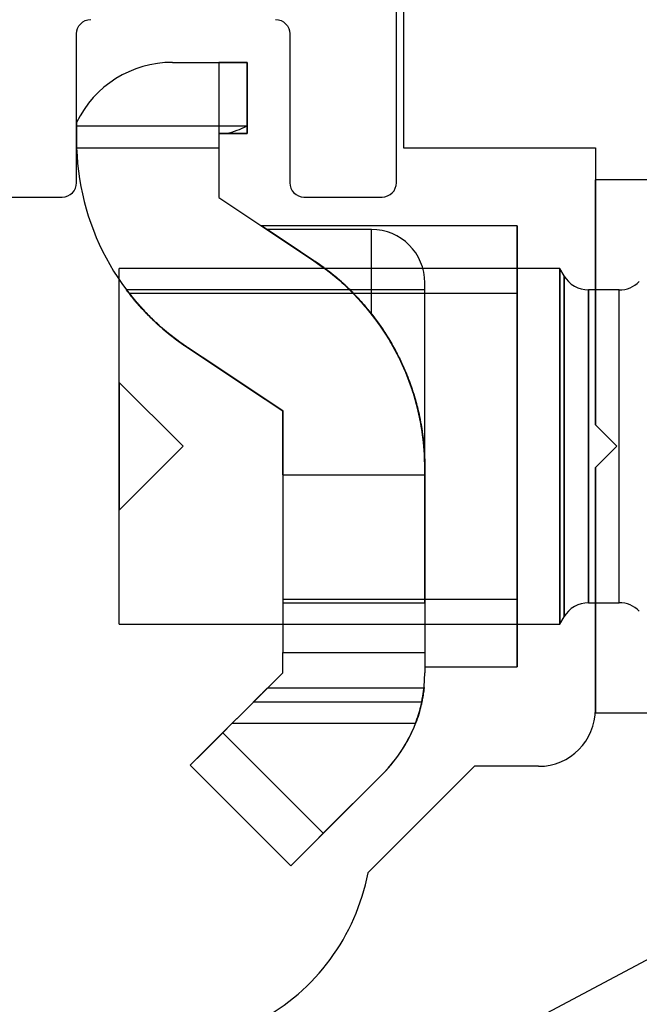
# Model space of a CAD drawing. Units: millimetres. Extents: x 3180 to 3390, y 126 to 423.
# Drawn here: x 3309 to 3318, y 197 to 211 of the extents above; entities that cross this region are included whole.
import ezdxf

# ---------------------------------------------------------------- set-up
doc = ezdxf.new("R2010")
doc.units = ezdxf.units.MM
doc.layers.add('DIBUJO', color=7, linetype='Continuous')
doc.layers.add('GIESSE', color=94, linetype='Continuous')

# ---------------------------------------------------------------- blocks, each defined once
blk = doc.blocks.new('51014')
at = {"layer": 'DIBUJO'}
for points in [[(-47.304, -28.2), (-47.304, -30.5, -0.414214), (-47.504, -30.7), (-49.6, -30.7, 0.414214), (-49.8, -30.9)], [(-49.8, -33.5, 0.414214), (-49.6, -33.7), (-47.504, -33.7, -0.414214), (-47.304, -33.9), (-47.304, -35, -0.414214), (-47.504, -35.2), (-51.4, -35.2, -0.414214)]]:
    blk.add_lwpolyline(points, format="xyb", dxfattribs=at)
blk = doc.blocks.new('00120U')
at = {"layer": 'GIESSE'}
for p, q in [((76.522, 235.32), (76.522, 233.309)), ((76.522, 235.32), (76.522, 233.309)), ((76.522, 235.309), (76.522, 233.309)), ((76.522, 235.309), (76.522, 233.309)), ((76.626, 235.309), (76.876, 235.309)), ((76.626, 235.309), (76.829, 235.309)), ((76.829, 235.309), (76.626, 235.309)), ((76.626, 235.309), (76.829, 235.309)), ((76.829, 235.309), (76.626, 235.309)), ((76.626, 235.309), (76.829, 235.309)), ((76.829, 235.309), (76.626, 235.309)), ((76.626, 235.309), (76.829, 235.309)), ((76.829, 235.309), (76.626, 235.309)), ((76.626, 235.309), (76.876, 235.309)), ((76.829, 235.309), (76.829, 232.909)), ((76.876, 235.309), (76.829, 235.309)), ((69.822, 234.709), (74.822, 234.709)), ((69.822, 234.709), (69.822, 231.709)), ((73.222, 234.709), (71.422, 234.709)), ((71.422, 234.709), (72.322, 233.809)), ((72.322, 233.809), (73.222, 234.709)), ((74.522, 230.409), (74.522, 234.604)), ((74.822, 231.709), (74.822, 234.709)), ((74.472, 229.109), (74.472, 234.567)), ((74.472, 234.567), (74.472, 234.567)), ((74.472, 229.109), (74.472, 234.567)), ((77.722, 233.959), (77.722, 233.309)), ((77.722, 233.959), (77.722, 232.909)), ((77.722, 233.959), (77.722, 233.309)), ((72.822, 232.409), (73.712, 233.747)), ((72.822, 232.409), (73.712, 233.747)), ((66.422, 232.295), (67.837, 233.709)), ((67.837, 233.709), (66.422, 232.295)), ((67.837, 233.709), (69.137, 232.409)), ((67.837, 233.709), (69.137, 232.409)), ((66.88, 231.838), (68.294, 233.252)), ((68.422, 233.123), (68.294, 233.252)), ((75.822, 233.309), (74.933, 231.971)), ((75.822, 233.309), (74.933, 231.971)), ((77.722, 233.309), (75.822, 233.309)), ((77.722, 233.309), (75.822, 233.309)), ((76.722, 233.309), (76.522, 233.309)), ((76.722, 233.309), (76.522, 233.309)), ((76.722, 233.309), (76.522, 233.309)), ((76.722, 233.309), (76.522, 233.309)), ((76.722, 233.309), (76.722, 233.196)), ((77.722, 233.309), (76.722, 233.309)), ((76.722, 232.909), (76.722, 233.309)), ((76.722, 233.196), (76.722, 233.309)), ((77.722, 232.909), (77.722, 233.309)), ((77.722, 233.309), (77.722, 232.909)), ((68.422, 230.541), (68.422, 233.123)), ((62.115, 232.905), (65.852, 225.877)), ((62.115, 232.905), (66.723, 224.239)), ((68.722, 230.452), (68.722, 232.823)), ((76.722, 232.909), (76.829, 232.909)), ((76.829, 232.909), (76.722, 232.909)), ((76.722, 232.909), (76.829, 232.909)), ((76.829, 232.909), (76.722, 232.909)), ((76.722, 232.909), (76.829, 232.909)), ((76.829, 232.909), (76.722, 232.909)), ((76.722, 232.909), (76.829, 232.909)), ((76.829, 232.909), (76.722, 232.909)), ((76.829, 232.909), (77.722, 232.909)), ((77.722, 232.909), (76.829, 232.909)), ((75.422, 229.109), (75.422, 232.707)), ((75.422, 229.109), (75.422, 232.707)), ((68.922, 230.409), (68.922, 232.623)), ((68.922, 230.409), (68.922, 232.623)), ((75.372, 231.159), (75.372, 232.632)), ((69.137, 232.409), (69.422, 232.409)), ((69.137, 232.409), (69.422, 232.409)), ((71.922, 232.409), (69.422, 232.409)), ((69.422, 232.409), (69.422, 230.409)), ((69.422, 232.409), (69.422, 230.409)), ((71.922, 232.409), (69.422, 232.409)), ((70.122, 232.409), (70.122, 230.409)), ((72.822, 232.409), (70.143, 232.409)), ((70.172, 232.409), (70.172, 229.109)), ((70.172, 232.409), (70.172, 229.109)), ((72.822, 232.409), (70.193, 232.409)), ((72.822, 232.409), (70.193, 232.409)), ((71.922, 232.409), (71.922, 230.409)), ((71.922, 232.409), (72.822, 232.409)), ((71.922, 232.409), (71.922, 230.409)), ((71.922, 232.409), (72.822, 232.409)), ((67.722, 230.995), (66.422, 232.295)), ((67.722, 230.995), (66.422, 232.295)), ((66.88, 231.838), (67.722, 230.995)), ((69.822, 231.709), (69.822, 228.509)), ((74.822, 228.509), (74.822, 231.709)), ((67.822, 229.709), (66.322, 231.209)), ((67.822, 229.709), (66.322, 231.209)), ((74.183, 231.159), (75.372, 231.159)), ((76.522, 230.709), (76.522, 228.009)), ((79.322, 230.709), (76.522, 230.709)), ((79.322, 230.709), (76.522, 230.709)), ((76.522, 230.709), (76.522, 228.009)), ((69.422, 230.409), (69.137, 230.409)), ((69.422, 230.409), (69.137, 230.409)), ((69.222, 230.409), (69.222, 229.109)), ((69.222, 230.409), (69.222, 229.109)), ((72.018, 230.409), (69.242, 230.409)), ((72.018, 230.409), (69.242, 230.409)), ((71.922, 230.409), (69.422, 230.409)), ((71.922, 230.409), (69.422, 230.409)), ((70.128, 230.409), (74.517, 230.409)), ((72.018, 230.409), (71.922, 230.409)), ((72.018, 230.409), (71.922, 230.409)), ((72.018, 230.409), (74.622, 230.409)), ((67.822, 228.809), (67.822, 229.709)), ((67.822, 228.809), (67.822, 229.709)), ((75.422, 229.109), (69.222, 229.109)), ((69.222, 229.109), (72.322, 229.109)), ((69.228, 229.109), (75.417, 229.109)), ((70.177, 229.109), (74.467, 229.109)), ((70.177, 229.109), (74.467, 229.109)), ((72.322, 229.109), (75.422, 229.109)), ((69.822, 228.509), (69.922, 228.451)), ((69.822, 228.509), (74.822, 228.509)), ((74.822, 228.509), (69.822, 228.509)), ((74.722, 228.451), (74.822, 228.509)), ((69.922, 228.451), (74.722, 228.451)), ((74.722, 228.451), (69.922, 228.451)), ((70.122, 228.105), (70.122, 228.009)), ((74.522, 228.105), (70.122, 228.105)), ((70.122, 228.105), (74.522, 228.105)), ((74.522, 228.009), (74.522, 228.105)), ((68.622, 228.009), (68.572, 228.009)), ((68.622, 228.009), (68.572, 228.009)), ((68.572, 228.009), (68.572, 225.959)), ((68.572, 228.009), (68.572, 225.959)), ((72.022, 228.009), (68.622, 228.009)), ((72.022, 228.009), (68.622, 228.009)), ((68.622, 228.009), (72.022, 228.009)), ((72.022, 228.009), (68.622, 228.009)), ((68.622, 228.009), (72.022, 228.009)), ((72.022, 228.009), (68.622, 228.009)), ((70.122, 228.009), (70.122, 227.675)), ((72.322, 227.709), (72.022, 228.009)), ((72.322, 227.709), (72.022, 228.009)), ((72.622, 228.009), (72.322, 227.709)), ((72.322, 227.709), (72.622, 228.009)), ((72.622, 228.009), (72.322, 227.709)), ((72.322, 227.709), (72.622, 228.009)), ((72.622, 228.009), (72.322, 227.709)), ((72.622, 228.009), (72.322, 227.709)), ((76.522, 228.009), (72.622, 228.009)), ((72.622, 228.009), (76.072, 228.009)), ((72.622, 228.009), (76.072, 228.009)), ((76.522, 228.009), (72.622, 228.009)), ((74.522, 227.675), (74.522, 228.009)), ((76.072, 225.959), (76.072, 228.009)), ((76.072, 225.959), (76.072, 228.009)), ((70.122, 227.675), (74.522, 227.675))]:
    blk.add_line(p, q, dxfattribs=at)
at = {"layer": 'GIESSE', "flags": 128}
for points in [[(72.822, 232.409), (73.141, 232.888), (73.44, 233.338), (73.712, 233.747)], [(73.712, 233.747), (73.44, 233.338), (73.141, 232.888), (72.822, 232.409)], [(72.822, 232.409), (73.14, 232.886), (73.439, 233.336), (73.712, 233.747)], [(73.712, 233.747), (73.439, 233.336), (73.14, 232.886), (72.822, 232.409)], [(72.822, 232.409), (73.141, 232.888), (73.44, 233.338), (73.712, 233.747)], [(73.712, 233.747), (73.44, 233.338), (73.141, 232.888), (72.822, 232.409)], [(68.294, 233.252), (68.166, 233.379), (68.054, 233.491), (67.962, 233.583), (67.893, 233.652), (67.851, 233.695), (67.837, 233.709)], [(67.837, 233.709), (67.851, 233.695), (67.893, 233.652), (67.962, 233.583), (68.054, 233.491), (68.166, 233.379), (68.294, 233.252)], [(68.722, 232.823), (68.82, 232.725), (68.887, 232.659), (68.919, 232.626), (68.917, 232.629), (68.879, 232.666), (68.808, 232.738), (68.705, 232.84), (68.575, 232.97), (68.422, 233.123)], [(68.422, 233.123), (68.575, 232.97), (68.705, 232.84), (68.808, 232.738), (68.879, 232.666), (68.917, 232.629), (68.919, 232.626), (68.887, 232.659), (68.82, 232.725), (68.722, 232.823)], [(74.933, 231.971), (75.202, 232.375), (75.367, 232.623), (75.422, 232.707), (75.367, 232.623), (75.202, 232.375), (74.933, 231.971)], [(74.933, 231.971), (75.202, 232.375), (75.367, 232.623), (75.422, 232.707), (75.367, 232.623), (75.202, 232.375), (74.933, 231.971)], [(74.933, 231.971), (75.174, 232.334), (75.323, 232.557), (75.372, 232.632), (75.323, 232.557), (75.174, 232.334), (74.933, 231.971)], [(66.422, 232.295), (66.437, 232.28), (66.479, 232.238), (66.548, 232.169), (66.64, 232.077), (66.752, 231.965), (66.88, 231.838)], [(66.88, 231.838), (66.752, 231.965), (66.64, 232.077), (66.548, 232.169), (66.479, 232.238), (66.437, 232.28), (66.422, 232.295)], [(72.022, 228.009), (72.122, 227.909), (72.222, 227.809), (72.322, 227.709)], [(72.322, 227.709), (72.222, 227.809), (72.122, 227.909), (72.022, 228.009)], [(72.022, 228.009), (72.122, 227.909), (72.222, 227.809), (72.322, 227.709)], [(72.322, 227.709), (72.222, 227.809), (72.122, 227.909), (72.022, 228.009)]]:
    blk.add_lwpolyline(points, dxfattribs=at)
at = {"layer": 'GIESSE'}
for centre, radius, start, end in [((76.626, 231.809), 3.5, 90, 146.3831), ((76.626, 231.809), 3.5, 90, 146.3831), ((76.222, 233.959), 1.5, 0, 64.1581), ((76.222, 233.959), 1.5, 0, 64.1581), ((76.222, 233.959), 1.5, 0, 64.1581), ((76.222, 233.959), 1.5, 0, 64.1581), ((76.222, 233.959), 1.5, 0, 64.1581), ((76.222, 233.959), 1.5, 0, 64.1581), ((76.222, 233.959), 1.5, 0, 64.1581), ((76.222, 233.959), 1.5, 0, 64.1581), ((76.222, 233.959), 1.5, 0, 64.1581), ((76.222, 233.959), 1.5, 0, 64.1581), ((66.887, 234.155), 3, 208, 259.1595), ((66.887, 234.155), 3, 208, 259.1595), ((72.018, 233.909), 3.5, 270, 326.3831), ((72.018, 233.909), 3.5, 270, 326.3831), ((74.622, 231.159), 0.75, 270, 360), ((69.137, 232.409), 2, 225, 270), ((69.137, 232.409), 2, 225, 249.0774), ((69.137, 232.409), 2, 225, 270), ((68.622, 228.809), 0.8, 180, 270), ((68.622, 228.809), 0.8, 180, 270), ((69.722, 228.105), 0.4, 0, 60), ((74.922, 228.105), 0.4, 120, 180), ((69.722, 227.675), 0.4, 315, 0), ((74.922, 227.675), 0.4, 180, 225)]:
    blk.add_arc(centre, radius, start, end, dxfattribs=at)
blk.add_ellipse((79.222, 233.484), major_axis=(2.535, 0), ratio=0.68853, start_param=3.307139, end_param=3.477231, dxfattribs=at)
blk.add_ellipse((79.222, 233.484), major_axis=(2.535, 0), ratio=0.68853, start_param=3.307139, end_param=3.477231, dxfattribs=at)
blk.add_ellipse((79.222, 233.484), major_axis=(2.535, 0), ratio=0.68853, start_param=3.307139, end_param=3.477231, dxfattribs=at)
for points, knots in [([(76.626, 235.309), (76.598, 235.309), (76.534, 235.308), (76.512, 235.307), (76.549, 235.308), (76.607, 235.309), (76.626, 235.309)], [0, 0, 0, 0, 0.240373, 0.53823, 0.844696, 1, 1, 1, 1]), ([(76.626, 235.309), (76.598, 235.309), (76.534, 235.308), (76.512, 235.307), (76.549, 235.308), (76.607, 235.309), (76.626, 235.309)], [0, 0, 0, 0, 0.240372, 0.538232, 0.844692, 1, 1, 1, 1]), ([(76.626, 235.309), (76.575, 235.308), (76.47, 235.307), (76.574, 235.308), (76.626, 235.309)], [0, 0, 0, 0, 0.498382, 1, 1, 1, 1]), ([(76.626, 235.309), (76.574, 235.308), (76.47, 235.307), (76.574, 235.308), (76.626, 235.309)], [0, 0, 0, 0, 0.499993, 1, 1, 1, 1]), ([(73.712, 233.747), (73.74, 233.787), (73.795, 233.869), (73.882, 233.983), (73.97, 234.09), (74.057, 234.187), (74.141, 234.274), (74.22, 234.351), (74.293, 234.418), (74.377, 234.491), (74.442, 234.544), (74.486, 234.578), (74.511, 234.597), (74.524, 234.607), (74.522, 234.606), (74.503, 234.591), (74.453, 234.553), (74.373, 234.489), (74.262, 234.39), (74.171, 234.304), (74.075, 234.206), (73.978, 234.099), (73.889, 233.992), (73.8, 233.875), (73.741, 233.789), (73.712, 233.747)], [0, 0, 0, 0, 0.037134, 0.074481, 0.112547, 0.150889, 0.188033, 0.225789, 0.263866, 0.302612, 0.371496, 0.406497, 0.442046, 0.483625, 0.525663, 0.576867, 0.610122, 0.711316, 0.752914, 0.794957, 0.846108, 0.883903, 0.921976, 0.960861, 1, 1, 1, 1]), ([(73.712, 233.747), (73.739, 233.786), (73.792, 233.865), (73.876, 233.975), (73.96, 234.078), (74.043, 234.171), (74.122, 234.255), (74.197, 234.329), (74.266, 234.394), (74.326, 234.447), (74.375, 234.489), (74.414, 234.521), (74.444, 234.545), (74.465, 234.562), (74.475, 234.569), (74.47, 234.565), (74.443, 234.545), (74.383, 234.496), (74.298, 234.423), (74.209, 234.34), (74.121, 234.254), (74.031, 234.158), (73.917, 234.027), (73.813, 233.895), (73.737, 233.784), (73.712, 233.747)], [0, 0, 0, 0, 0.037801, 0.075817, 0.114561, 0.153585, 0.191396, 0.229506, 0.268596, 0.308042, 0.342937, 0.378093, 0.41366, 0.449788, 0.491828, 0.534335, 0.586087, 0.65347, 0.721841, 0.76398, 0.806561, 0.85835, 0.893399, 0.964085, 1, 1, 1, 1]), ([(73.712, 233.747), (73.735, 233.781), (73.781, 233.849), (73.853, 233.945), (73.926, 234.036), (74.003, 234.127), (74.083, 234.215), (74.165, 234.298), (74.241, 234.371), (74.306, 234.43), (74.36, 234.476), (74.402, 234.511), (74.435, 234.538), (74.458, 234.556), (74.471, 234.566), (74.474, 234.569), (74.467, 234.564), (74.451, 234.551), (74.426, 234.531), (74.392, 234.503), (74.35, 234.467), (74.3, 234.424), (74.243, 234.372), (74.181, 234.313), (74.114, 234.246), (74.042, 234.17), (73.967, 234.085), (73.89, 233.992), (73.812, 233.891), (73.753, 233.808), (73.72, 233.758), (73.712, 233.747)], [0, 0, 0, 0, 0.032693, 0.065525, 0.098811, 0.132269, 0.172179, 0.212429, 0.253813, 0.295619, 0.330713, 0.366073, 0.40228, 0.438784, 0.472285, 0.506019, 0.540495, 0.575227, 0.608589, 0.642182, 0.676502, 0.71107, 0.744591, 0.778339, 0.812769, 0.847428, 0.882278, 0.917337, 0.953006, 0.988865, 1, 1, 1, 1]), ([(76.722, 232.909), (76.722, 232.951), (76.722, 233.034), (76.722, 233.143), (76.722, 233.196)], [0, 0, 0, 0, 0.516509, 1, 1, 1, 1]), ([(76.722, 233.196), (76.722, 233.111), (76.722, 233.004), (76.722, 232.925), (76.722, 232.909)], [0, 0, 0, 0, 0.787851, 1, 1, 1, 1]), ([(76.722, 232.909), (76.722, 232.951), (76.722, 233.034), (76.722, 233.143), (76.722, 233.196)], [0, 0, 0, 0, 0.516511, 1, 1, 1, 1]), ([(76.722, 233.196), (76.722, 233.111), (76.722, 233.004), (76.722, 232.925), (76.722, 232.909)], [0, 0, 0, 0, 0.787851, 1, 1, 1, 1]), ([(76.722, 232.909), (76.722, 232.951), (76.722, 233.034), (76.722, 233.143), (76.722, 233.196)], [0, 0, 0, 0, 0.516511, 1, 1, 1, 1]), ([(76.722, 233.196), (76.722, 233.111), (76.722, 233.004), (76.722, 232.925), (76.722, 232.909)], [0, 0, 0, 0, 0.78785, 1, 1, 1, 1]), ([(76.722, 232.909), (76.722, 232.951), (76.722, 233.034), (76.722, 233.143), (76.722, 233.196)], [0, 0, 0, 0, 0.516515, 1, 1, 1, 1]), ([(76.722, 233.196), (76.722, 233.111), (76.722, 233.004), (76.722, 232.925), (76.722, 232.909)], [0, 0, 0, 0, 0.787852, 1, 1, 1, 1]), ([(74.933, 231.971), (74.918, 231.948), (74.848, 231.845), (74.708, 231.662), (74.532, 231.469), (74.374, 231.319), (74.247, 231.208), (74.111, 231.101), (73.958, 230.993), (73.788, 230.887), (73.597, 230.783), (73.394, 230.688), (73.186, 230.607), (72.977, 230.54), (72.766, 230.487), (72.547, 230.447), (72.347, 230.423), (72.17, 230.411), (72.069, 230.409), (72.018, 230.409)], [0, 0, 0, 0, 0.028424, 0.129186, 0.230641, 0.282611, 0.334706, 0.387219, 0.439893, 0.501097, 0.562624, 0.625281, 0.688389, 0.745225, 0.80248, 0.861147, 0.920345, 0.960087, 1, 1, 1, 1]), ([(72.018, 230.409), (72.063, 230.409), (72.154, 230.41), (72.309, 230.42), (72.486, 230.438), (72.682, 230.47), (72.878, 230.514), (73.069, 230.568), (73.253, 230.632), (73.432, 230.705), (73.604, 230.787), (73.755, 230.869), (73.886, 230.948), (73.998, 231.021), (74.106, 231.098), (74.245, 231.206), (74.409, 231.349), (74.564, 231.504), (74.682, 231.637), (74.772, 231.747), (74.856, 231.858), (74.907, 231.933), (74.933, 231.971)], [0, 0, 0, 0, 0.035391, 0.070904, 0.122424, 0.174312, 0.227311, 0.280672, 0.333061, 0.385745, 0.439269, 0.493048, 0.532243, 0.57152, 0.611027, 0.650604, 0.73135, 0.812577, 0.85926, 0.906015, 0.952975, 1, 1, 1, 1]), ([(74.933, 231.971), (74.918, 231.948), (74.875, 231.885), (74.8, 231.782), (74.705, 231.664), (74.603, 231.547), (74.493, 231.432), (74.374, 231.319), (74.247, 231.208), (74.111, 231.101), (73.958, 230.993), (73.788, 230.887), (73.597, 230.783), (73.394, 230.688), (73.186, 230.607), (72.977, 230.54), (72.766, 230.487), (72.547, 230.447), (72.347, 230.423), (72.17, 230.411), (72.069, 230.409), (72.018, 230.409)], [0, 0, 0, 0, 0.028423, 0.078772, 0.129199, 0.179889, 0.230675, 0.282643, 0.334735, 0.387247, 0.439918, 0.50112, 0.562643, 0.625298, 0.688402, 0.745237, 0.802488, 0.861154, 0.920349, 0.960089, 1, 1, 1, 1]), ([(72.018, 230.409), (72.109, 230.411), (72.265, 230.414), (72.486, 230.438), (72.682, 230.47), (72.878, 230.514), (73.069, 230.568), (73.253, 230.632), (73.432, 230.705), (73.604, 230.787), (73.796, 230.891), (74, 231.02), (74.213, 231.178), (74.41, 231.349), (74.598, 231.538), (74.776, 231.746), (74.881, 231.896), (74.933, 231.971)], [0, 0, 0, 0, 0.07088, 0.122406, 0.1743, 0.227304, 0.28067, 0.333064, 0.385754, 0.439283, 0.493067, 0.571528, 0.650602, 0.731356, 0.812591, 0.90602, 1, 1, 1, 1]), ([(74.183, 231.159), (74.223, 231.19), (74.301, 231.254), (74.427, 231.367), (74.561, 231.5), (74.697, 231.653), (74.823, 231.811), (74.896, 231.918), (74.933, 231.971)], [0, 0, 0, 0, 0.127131, 0.254531, 0.439301, 0.624748, 0.812087, 1, 1, 1, 1]), ([(74.933, 231.971), (74.833, 231.83), (74.629, 231.545), (74.333, 231.289), (74.183, 231.159)], [0, 0, 0, 0, 0.49391, 1, 1, 1, 1]), ([(74.183, 231.159), (74.12, 231.111), (73.99, 231.013), (73.765, 230.872), (73.521, 230.744), (73.26, 230.632), (72.984, 230.54), (72.738, 230.481), (72.53, 230.445), (72.36, 230.424), (72.192, 230.412), (72.079, 230.409), (72.022, 230.409), (72.018, 230.409)], [0, 0, 0, 0, 0.111061, 0.225326, 0.336992, 0.451522, 0.570868, 0.692924, 0.767295, 0.842157, 0.918434, 0.995145, 1, 1, 1, 1]), ([(72.018, 230.409), (72.022, 230.409), (72.078, 230.409), (72.188, 230.412), (72.354, 230.424), (72.526, 230.444), (72.735, 230.48), (72.982, 230.54), (73.256, 230.631), (73.519, 230.743), (73.761, 230.87), (73.988, 231.011), (74.118, 231.109), (74.183, 231.159)], [0, 0, 0, 0, 0.004855, 0.079324, 0.154186, 0.230377, 0.307076, 0.42649, 0.548478, 0.660193, 0.774673, 0.88575, 1, 1, 1, 1]), ([(68.422, 230.541), (68.508, 230.512), (68.678, 230.456), (68.847, 230.429), (68.931, 230.419), (68.904, 230.422), (68.911, 230.421), (68.813, 230.434), (68.736, 230.45), (68.722, 230.452)], [0, 0, 0, 0, 0.18808, 0.376043, 0.566925, 0.62127, 0.762707, 0.959456, 1, 1, 1, 1]), ([(68.722, 230.452), (68.783, 230.442), (68.901, 230.421), (68.903, 230.423), (68.933, 230.419), (68.877, 230.427), (68.879, 230.424), (68.789, 230.441), (68.706, 230.452), (68.535, 230.498), (68.434, 230.536), (68.422, 230.541)], [0, 0, 0, 0, 0.194393, 0.378567, 0.38866, 0.503915, 0.585157, 0.624471, 0.781589, 0.974025, 1, 1, 1, 1])]:
    blk.add_open_spline(points, degree=3, knots=knots, dxfattribs=at)

msp = doc.modelspace()

# ---------------------------------------------------------------- block references
at = {"rotation": 90.00000000000001}
msp.add_blockref('00120U', (3545.456, 132.543), dxfattribs=at)
at = {"xscale": -1, "rotation": 90}
msp.add_blockref('51014', (3279.447, 161.067), dxfattribs=at)

doc.saveas('drawing.dxf')
